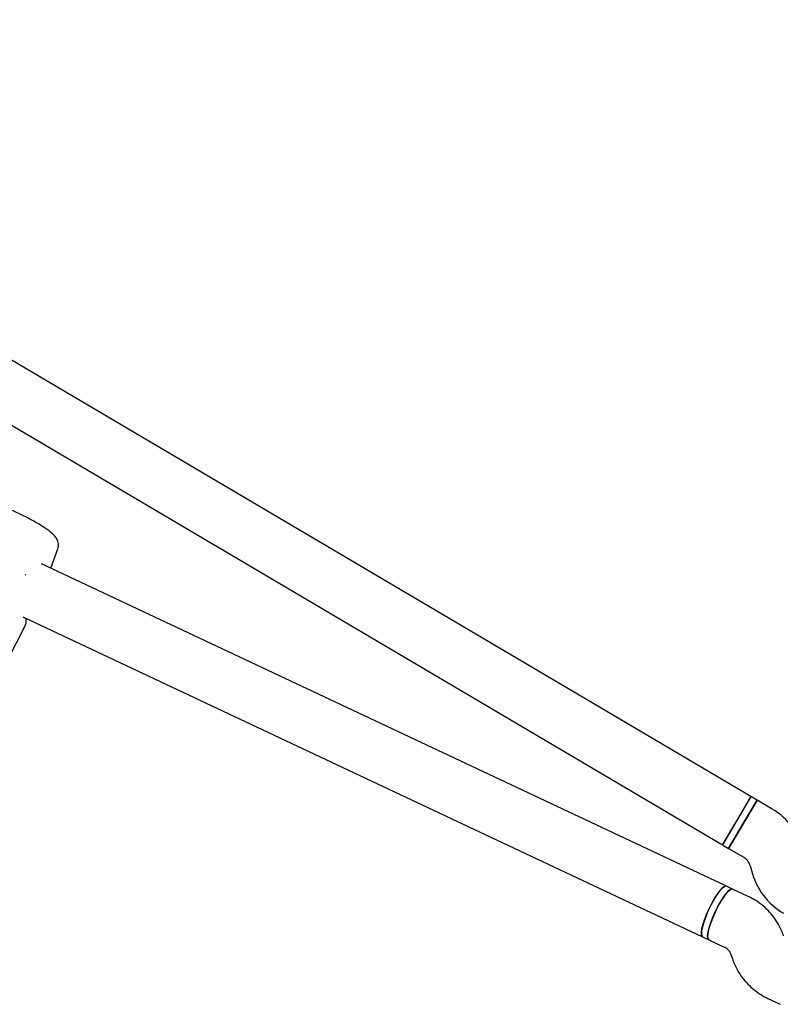
# Model space of a CAD drawing. Units: millimetres. Extents: x 15854 to 26447, y 37852 to 46950.
# Drawn here: x 21209 to 21426, y 44213 to 44494 of the extents above; entities that cross this region are included whole.
import ezdxf

# ---------------------------------------------------------------- set-up
doc = ezdxf.new("R2010")
doc.units = ezdxf.units.MM
doc.header["$LTSCALE"] = 200

msp = doc.modelspace()

# ---------------------------------------------------------------- linework, layer by layer
at = {"color": 7, "linetype": 'Continuous', "lineweight": 25}
for p, q in [((21417.94, 44271.96), (21041.55, 44493.98)), ((21033.42, 44480.2), (21409.82, 44258.17)), ((21218.18, 44338.24), (21219.78, 44342.79)), ((21410.91, 44246.37), (21215.08, 44338.51)), ((21217.72, 44337.38), (21218.2, 44338.27)), ((21209.73, 44323.34), (21404.1, 44231.89)), ((21191.82, 44284.39), (21210.58, 44321.13)), ((21417.94, 44271.96), (21409.82, 44258.17)), ((21419.67, 44270.94), (21411.54, 44257.16)), ((21413.88, 44265.07), (21417.94, 44271.96)), ((21415.6, 44264.05), (21419.67, 44270.94)), ((21419.67, 44270.94), (21417.94, 44271.96)), ((21424, 44268.38), (21419.67, 44270.94)), ((21409.81, 44258.18), (21413.88, 44265.07)), ((21411.54, 44257.16), (21415.6, 44264.05)), ((21409.81, 44258.18), (21411.54, 44257.16)), ((21411.54, 44257.16), (21415.87, 44254.6)), ((21417.71, 44252.16), (21418.05, 44250.83)), ((21412.68, 44245.53), (21410.91, 44246.37)), ((21417.12, 44243.44), (21412.68, 44245.53)), ((21404.1, 44231.89), (21405.86, 44231.06)), ((21405.86, 44231.06), (21410.31, 44228.96)), ((21412.16, 44226.87), (21412.61, 44225.59)), ((21422.76, 44214.26), (21426.32, 44212.59))]:
    msp.add_line(p, q, dxfattribs=at)
at = {"color": 7, "linetype": 'Continuous', "lineweight": 25, "flags": 128}
for points in [[(21410.91, 44246.37), (21410.64, 44246.39), (21410.13, 44246.15), (21409.5, 44245.58), (21408.77, 44244.7), (21407.99, 44243.57), (21407.18, 44242.22), (21406.39, 44240.74), (21405.64, 44239.17), (21404.99, 44237.61), (21404.45, 44236.11), (21404.06, 44234.76), (21403.83, 44233.61), (21403.76, 44232.72), (21403.88, 44232.13), (21404.1, 44231.89)], [(21412.68, 44245.53), (21412.38, 44245.56), (21411.86, 44245.29), (21411.22, 44244.69), (21410.49, 44243.8), (21409.7, 44242.65), (21408.89, 44241.3), (21408.1, 44239.8), (21407.37, 44238.24), (21406.72, 44236.67), (21406.19, 44235.19), (21405.81, 44233.84), (21405.58, 44232.71), (21405.53, 44231.84), (21405.66, 44231.27), (21405.86, 44231.06)], [(21405.95, 44239.85), (21406.72, 44241.39), (21407.53, 44242.83), (21408.33, 44244.09), (21409.1, 44245.12), (21409.79, 44245.86), (21410.37, 44246.3), (21410.82, 44246.4), (21410.91, 44246.37)], [(21407.72, 44239.02), (21408.49, 44240.56), (21409.3, 44241.99), (21410.1, 44243.25), (21410.87, 44244.28), (21411.56, 44245.03), (21412.14, 44245.46), (21412.59, 44245.56), (21412.68, 44245.53)], [(21404.09, 44231.89), (21404.02, 44231.94), (21403.8, 44232.35), (21403.77, 44233.07), (21403.9, 44234.08), (21404.21, 44235.33), (21404.67, 44236.75), (21405.26, 44238.28), (21405.95, 44239.85)], [(21405.86, 44231.06), (21405.79, 44231.11), (21405.57, 44231.51), (21405.54, 44232.24), (21405.67, 44233.25), (21405.98, 44234.49), (21406.44, 44235.92), (21407.03, 44237.45), (21407.72, 44239.02)]]:
    msp.add_lwpolyline(points, dxfattribs=at)
at = {"color": 7, "linetype": 'Continuous', "lineweight": 25}
for centre, radius, start, end in [((21209.7, 44335.89), 1, 317.8782, 332.9499), ((21413.84, 44251.16), 20, 14.4643, 59.4643), ((21413.84, 44251.16), 4, 14.4643, 59.4643), ((21437.42, 44255.82), 20, 194.4643, 239.4643)]:
    msp.add_arc(centre, radius, start, end, dxfattribs=at)
for points, knots in [([(21219.8, 44342.83), (21219.87, 44343.13), (21220.01, 44343.71), (21219.92, 44344.56), (21219.68, 44345.27), (21219.33, 44345.89), (21218.87, 44346.48), (21218.21, 44347.12), (21217.32, 44347.85), (21216.15, 44348.69), (21214.82, 44349.54), (21213.34, 44350.42), (21211.78, 44351.28), (21210.18, 44352.11), (21208.57, 44352.89), (21207, 44353.59), (21205.5, 44354.2), (21204.11, 44354.71), (21202.81, 44355.1), (21201.77, 44355.32), (21200.88, 44355.38), (21200.11, 44355.31), (21199.33, 44355.08), (21198.56, 44354.63), (21198.17, 44354.16), (21197.98, 44353.93)], [0, 0, 0, 0, 0.029775, 0.057023, 0.083611, 0.111612, 0.144371, 0.189014, 0.2471, 0.300287, 0.356061, 0.409864, 0.462827, 0.515453, 0.568035, 0.620757, 0.673896, 0.727927, 0.783873, 0.844802, 0.882882, 0.912506, 0.941895, 0.971478, 1, 1, 1, 1]), ([(21210.56, 44321.09), (21210.64, 44321.35), (21210.74, 44321.71), (21210.76, 44322.6), (21210.77, 44322.86)], [0, 0, 0, 0, 0.717565, 1, 1, 1, 1]), ([(21427.28, 44232.12), (21427.08, 44232.64), (21426.59, 44233.95), (21425.54, 44235.93), (21424.11, 44237.98), (21422.44, 44239.83), (21420.54, 44241.44), (21418.74, 44242.63), (21417.56, 44243.22), (21417.12, 44243.44)], [0, 0, 0, 0, 0.10796, 0.267729, 0.427432, 0.586946, 0.74628, 0.905453, 1, 1, 1, 1]), ([(21410.31, 44228.96), (21410.4, 44228.92), (21410.8, 44228.72), (21411.42, 44228.21), (21411.92, 44227.49), (21412.11, 44227.01), (21412.16, 44226.87)], [0, 0, 0, 0, 0.1094412, 0.4873381, 0.8560274, 1, 1, 1, 1]), ([(21412.61, 44225.59), (21412.81, 44225.06), (21413.3, 44223.75), (21414.35, 44221.78), (21415.77, 44219.73), (21417.45, 44217.88), (21419.35, 44216.26), (21421.14, 44215.07), (21422.32, 44214.48), (21422.76, 44214.26)], [0, 0, 0, 0, 0.10796, 0.267729, 0.427432, 0.586946, 0.74628, 0.905453, 1, 1, 1, 1])]:
    msp.add_open_spline(points, degree=3, knots=knots, dxfattribs=at)

doc.saveas('drawing.dxf')
